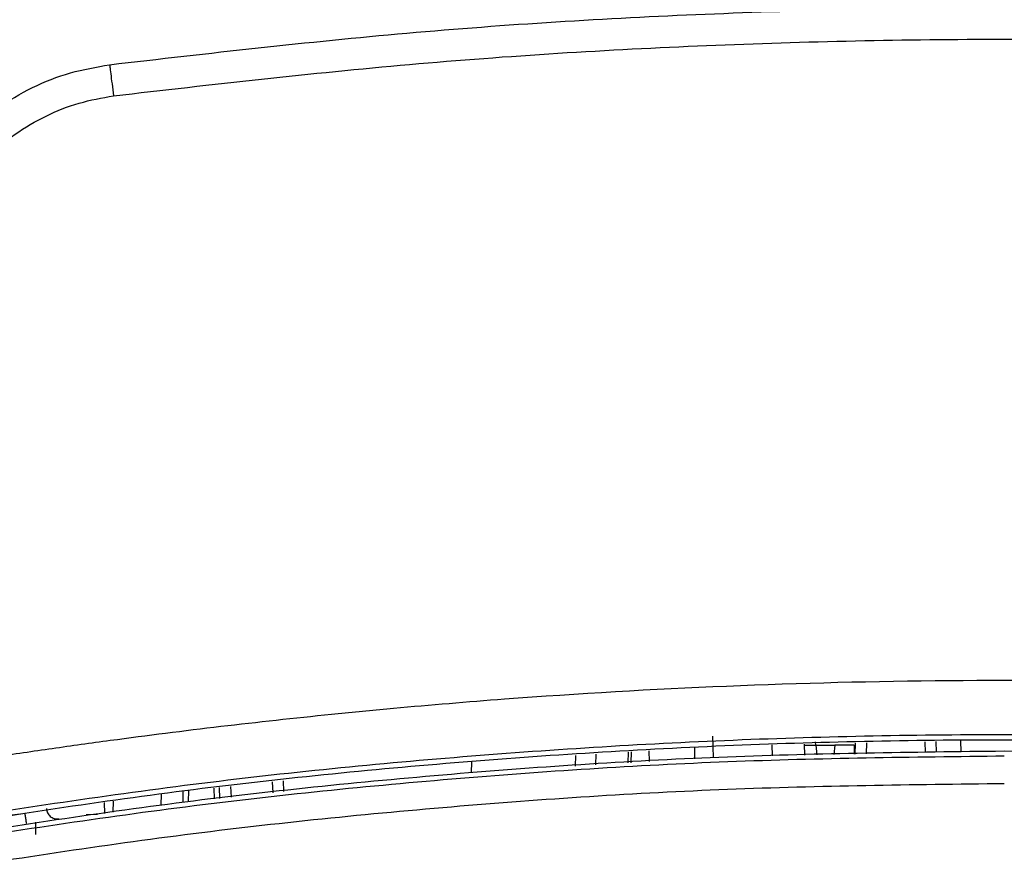
# Model space of a CAD drawing. Units: inches. Extents: x 0.4 to 10.6, y 0.4 to 8.1.
# Drawn here: x 7.8 to 8, y 2.9 to 3 of the extents above; entities that cross this region are included whole.
import ezdxf

# ---------------------------------------------------------------- set-up
doc = ezdxf.new("R2010")
doc.units = ezdxf.units.IN
doc.header["$MEASUREMENT"] = 0

msp = doc.modelspace()

# ---------------------------------------------------------------- linework, layer by layer
at = {"color": 7, "linetype": 'Continuous', "lineweight": 25}
for p, q in [((7.91269, 2.98804), (7.91269, 2.98804)), ((7.94278, 2.88523), (7.94289, 2.88211)), ((7.9562, 2.88248), (7.95615, 2.88405)), ((7.95776, 2.88393), (7.96054, 2.88393)), ((7.9635, 2.88263), (7.96355, 2.8842)), ((7.9752, 2.88445), (7.97526, 2.88288)), ((7.97888, 2.88295), (7.97882, 2.88453)), ((7.92587, 2.88262), (7.92582, 2.88104)), ((7.93097, 2.88136), (7.93102, 2.88294)), ((7.90782, 2.88147), (7.90777, 2.8799)), ((7.88057, 2.87717), (7.88051, 2.87874)), ((7.86594, 2.87563), (7.86598, 2.8772)), ((7.87119, 2.87775), (7.87124, 2.87619)), ((7.85578, 2.87578), (7.85574, 2.87417)), ((7.8277, 2.87163), (7.84298, 2.87403)), ((7.85355, 2.87385), (7.85187, 2.87379)), ((7.84456, 2.87095), (7.84456, 2.87274))]:
    msp.add_line(p, q, dxfattribs=at)
at = {"color": 1, "linetype": 'Continuous', "lineweight": 25}
for p, q in [((7.95148, 2.88238), (7.95143, 2.88395)), ((7.95776, 2.88393), (7.95771, 2.8844)), ((7.95776, 2.88393), (7.95792, 2.88251)), ((7.96054, 2.88393), (7.96041, 2.88257)), ((7.96334, 2.88393), (7.96335, 2.88263)), ((7.96512, 2.88424), (7.96507, 2.88266)), ((7.97368, 2.88284), (7.97363, 2.88442)), ((7.9229, 2.88243), (7.92286, 2.88085)), ((7.93055, 2.88134), (7.9306, 2.88292)), ((7.93355, 2.8831), (7.93358, 2.88153)), ((7.94021, 2.88194), (7.94022, 2.88353)), ((7.87285, 2.87793), (7.87291, 2.87637)), ((7.879, 2.87701), (7.87894, 2.87857)), ((7.86275, 2.87521), (7.8628, 2.87682)), ((7.86673, 2.87572), (7.86677, 2.87728)), ((7.87041, 2.87767), (7.87045, 2.87611)), ((7.85451, 2.87559), (7.85453, 2.87399))]:
    msp.add_line(p, q, dxfattribs=at)
at = {"color": 7, "linetype": 'Continuous', "lineweight": 25}
for points, knots in [([(7.85528, 2.98269), (7.86965, 2.98435), (7.89839, 2.98767), (7.94172, 2.99032), (7.98512, 2.99128), (8.02851, 2.99032), (8.07185, 2.98767), (8.1006, 2.98435), (8.11498, 2.98269)], [0, 0, 0, 0, 0.1666375, 0.3332867, 0.4999475, 0.66662, 0.8333042, 1, 1, 1, 1]), ([(7.85586, 2.97817), (7.87016, 2.97982), (7.89878, 2.98312), (7.94192, 2.98576), (7.98513, 2.98671), (8.02834, 2.98576), (8.07148, 2.98312), (8.10009, 2.97982), (8.1144, 2.97817)], [0, 0, 0, 0, 0.16664, 0.333313, 0.500001, 0.666689, 0.833361, 1, 1, 1, 1]), ([(7.82394, 2.95128), (7.82416, 2.95269), (7.8246, 2.9554), (7.82579, 2.9592), (7.8276, 2.96344), (7.8303, 2.96796), (7.83423, 2.97257), (7.83883, 2.97645), (7.84401, 2.97949), (7.84953, 2.98168), (7.85337, 2.98235), (7.85528, 2.98269)], [0, 0, 0, 0, 0.0893631, 0.1725803, 0.2496504, 0.3791036, 0.5017974, 0.6293466, 0.7548952, 0.8784455, 1, 1, 1, 1]), ([(7.85528, 2.98269), (7.85529, 2.98262), (7.85531, 2.98249), (7.85544, 2.98145), (7.85563, 2.97996), (7.85578, 2.97876), (7.85586, 2.97817)], [0, 0, 0, 0, 0.25, 0.5, 0.75, 1, 1, 1, 1]), ([(7.8286, 2.95086), (7.8289, 2.95255), (7.82949, 2.95596), (7.83143, 2.96081), (7.8341, 2.96532), (7.8375, 2.96932), (7.8415, 2.97271), (7.84599, 2.97535), (7.8508, 2.97728), (7.85418, 2.97787), (7.85586, 2.97817)], [0, 0, 0, 0, 0.124235, 0.249533, 0.375527, 0.501717, 0.627586, 0.752748, 0.876932, 1, 1, 1, 1]), ([(8.14734, 2.87963), (8.14601, 2.87985), (8.14452, 2.88011), (8.14286, 2.88038), (8.14236, 2.88046), (8.14187, 2.88054), (8.14137, 2.88062), (8.14087, 2.88071), (8.14037, 2.88079), (8.13938, 2.88095), (8.13589, 2.88151), (8.12991, 2.88244), (8.11927, 2.884), (8.1086, 2.88543), (8.09792, 2.88672), (8.08723, 2.88793), (8.07652, 2.889), (8.06312, 2.89017), (8.05239, 2.89098), (8.0336, 2.89216), (8.00941, 2.89316), (7.97711, 2.89344), (7.94482, 2.89263), (7.91795, 2.89107), (7.89918, 2.8895), (7.88044, 2.8877), (7.86427, 2.88581), (7.84802, 2.88356), (7.83964, 2.88233), (7.83389, 2.88143), (7.83075, 2.88093), (7.83023, 2.88084), (7.82971, 2.88076), (7.82919, 2.88067), (7.82866, 2.88059), (7.82814, 2.8805), (7.82762, 2.88042), (7.8271, 2.88033), (7.82657, 2.88024), (7.82605, 2.88016), (7.82553, 2.88007), (7.82501, 2.87998), (7.82449, 2.8799), (7.82396, 2.87981), (7.82344, 2.87972), (7.82309, 2.87966), (7.82292, 2.87963)], [0, 0, 0, 0, 0.012378, 0.013926, 0.015473, 0.01702, 0.018568, 0.020115, 0.021662, 0.02321, 0.029399, 0.054156, 0.078913, 0.128429, 0.153186, 0.177943, 0.227458, 0.252215, 0.301731, 0.326488, 0.425529, 0.52457, 0.623667, 0.722763, 0.772278, 0.797035, 0.896077, 0.922053, 0.948028, 0.974013, 0.975637, 0.977261, 0.978886, 0.98051, 0.982134, 0.983758, 0.985382, 0.987006, 0.988631, 0.990255, 0.991879, 0.993503, 0.995127, 0.996751, 0.998376, 1, 1, 1, 1]), ([(8.14681, 2.87174), (8.13344, 2.87385), (8.10669, 2.87807), (8.06628, 2.88226), (8.02574, 2.88485), (7.98513, 2.8857), (7.94452, 2.88485), (7.90398, 2.88226), (7.86357, 2.87807), (7.83682, 2.87385), (7.82345, 2.87174)], [0, 0, 0, 0, 0.125007, 0.250007, 0.375004, 0.499999, 0.624994, 0.749991, 0.874993, 1, 1, 1, 1]), ([(8.14668, 2.87099), (8.13332, 2.8731), (8.10659, 2.87732), (8.06621, 2.8815), (8.0257, 2.88409), (7.98512, 2.88494), (7.94454, 2.88409), (7.90404, 2.8815), (7.86366, 2.87732), (7.83694, 2.8731), (7.82358, 2.87099)], [0, 0, 0, 0, 0.125011, 0.250018, 0.375023, 0.500024, 0.625023, 0.750018, 0.875011, 1, 1, 1, 1]), ([(7.96334, 2.88393), (7.96319, 2.88392), (7.96288, 2.88391), (7.9622, 2.88391), (7.9614, 2.88391), (7.96082, 2.88392), (7.96054, 2.88393)], [0, 0, 0, 0, 0.249999, 0.5, 0.750001, 1, 1, 1, 1]), ([(7.98513, 2.88232), (7.97175, 2.88216), (7.945, 2.88184), (7.90494, 2.87921), (7.865, 2.87513), (7.83857, 2.87099), (7.82535, 2.86892)], [0, 0, 0, 0, 0.250003, 0.500006, 0.750005, 1, 1, 1, 1]), ([(7.84298, 2.87403), (7.84301, 2.87381), (7.84308, 2.87337), (7.84315, 2.87288), (7.84319, 2.87258), (7.8432, 2.87255), (7.8432, 2.87253)], [0, 0, 0, 0, 0.2796246, 0.5592784, 0.7796387, 1, 1, 1, 1])]:
    msp.add_open_spline(points, degree=3, knots=knots, dxfattribs=at)
at = {"color": 1, "linetype": 'Continuous', "lineweight": 25}
msp.add_open_spline([(7.95622, 2.88392), (7.95624, 2.88391), (7.95629, 2.8839), (7.95668, 2.8839), (7.9572, 2.88391), (7.95757, 2.88392), (7.95776, 2.88393)], degree=3, knots=[0, 0, 0, 0, 0.178954, 0.497665, 0.748832, 1, 1, 1, 1], dxfattribs=at)
at = {"color": 7, "linetype": 'Continuous', "lineweight": 25}
for points in [[(7.82522, 2.86967), (7.83845, 2.87174), (7.86491, 2.87589), (7.90487, 2.87996), (7.94496, 2.8826), (7.97174, 2.88292), (7.98513, 2.88308)], [(7.98513, 2.88308), (7.99852, 2.88292), (8.02529, 2.8826), (8.06538, 2.87996), (8.10535, 2.87589), (8.13181, 2.87174), (8.14504, 2.86967)], [(7.82521, 2.86488), (7.83844, 2.86696), (7.86489, 2.87113), (7.90486, 2.87522), (7.94496, 2.87788), (7.97174, 2.8782), (7.98513, 2.87836)], [(7.84612, 2.87473), (7.84613, 2.87462), (7.84615, 2.8744), (7.84627, 2.87409), (7.84644, 2.87381), (7.84667, 2.87357), (7.84695, 2.87338), (7.84726, 2.87326), (7.84758, 2.8732), (7.8478, 2.87322), (7.84791, 2.87322)]]:
    msp.add_open_spline(points, degree=3, dxfattribs=at)

doc.saveas('drawing.dxf')
